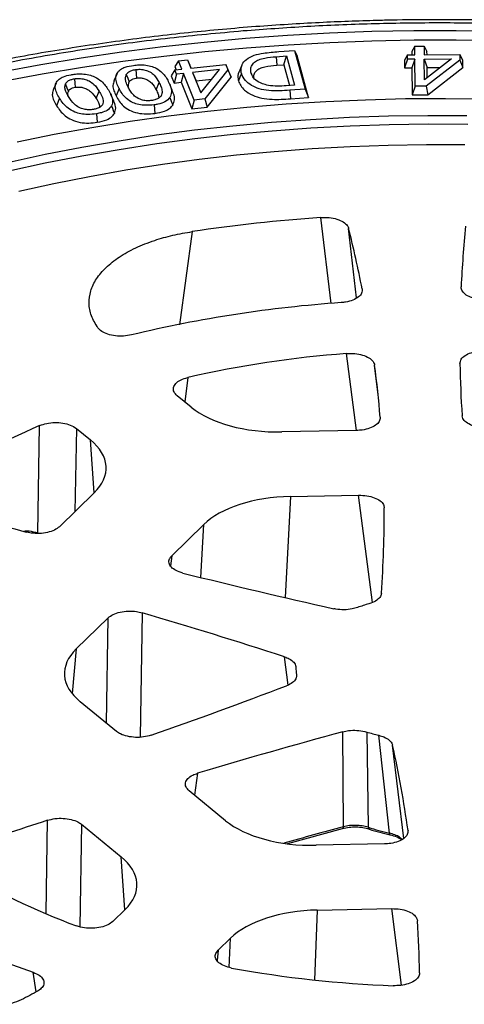
# Model space of a CAD drawing. Units: millimetres. Extents: x 5 to 415, y 5 to 292.
# Drawn here: x 329 to 334, y 228 to 240 of the extents above; entities that cross this region are included whole.
import ezdxf

# ---------------------------------------------------------------- set-up
doc = ezdxf.new("R2010")
doc.units = ezdxf.units.MM

msp = doc.modelspace()

# ---------------------------------------------------------------- linework, layer by layer
at = {"color": 7, "linetype": 'Continuous', "lineweight": 25}
for p, q in [((333.31432, 239.85992), (333.27771, 239.79283)), ((333.31432, 239.85992), (333.42715, 239.86031)), ((333.31555, 239.7545), (333.31432, 239.85992)), ((333.42715, 239.86031), (333.42838, 239.75489)), ((333.42715, 239.86031), (333.46333, 239.79346)), ((331.6284, 239.73131), (331.75168, 239.74056)), ((331.6284, 239.73131), (331.63381, 239.62705)), ((331.66076, 239.79233), (331.85036, 239.80634)), ((331.72084, 239.63358), (331.75168, 239.74056)), ((331.75168, 239.74056), (331.85111, 239.38392)), ((331.85036, 239.80634), (331.98136, 239.33632)), ((331.85036, 239.80634), (331.88121, 239.74184)), ((332.02256, 239.23473), (331.88121, 239.74184)), ((333.22683, 239.7542), (333.19018, 239.68711)), ((333.22683, 239.7542), (333.31555, 239.7545)), ((333.22755, 239.70132), (333.22683, 239.7542)), ((333.27771, 239.79283), (333.27816, 239.75437)), ((333.42838, 239.75489), (333.86352, 239.75629)), ((333.46378, 239.75501), (333.46333, 239.79346)), ((333.86352, 239.75629), (333.86442, 239.69036)), ((333.89966, 239.68944), (333.86352, 239.75629)), ((330.43832, 239.68169), (330.39532, 239.61054)), ((330.39532, 239.61054), (330.41102, 239.57133)), ((330.43832, 239.68169), (330.54848, 239.69341)), ((330.47959, 239.57862), (330.43832, 239.68169)), ((330.54848, 239.69341), (330.58976, 239.59034)), ((330.54848, 239.69341), (330.57678, 239.62985)), ((330.59248, 239.59063), (330.57678, 239.62985)), ((330.58976, 239.59034), (331.01533, 239.63567)), ((331.01533, 239.63567), (331.04121, 239.57122)), ((331.04359, 239.57211), (331.01533, 239.63567)), ((331.21086, 239.62713), (331.17536, 239.54556)), ((331.63381, 239.62705), (331.72084, 239.63358)), ((331.72084, 239.63358), (331.79167, 239.37952)), ((333.19018, 239.68711), (333.19141, 239.59673)), ((333.22755, 239.70132), (333.19141, 239.59673)), ((333.31634, 239.70161), (333.22755, 239.70132)), ((333.31634, 239.70161), (333.28017, 239.59703)), ((333.32037, 239.37117), (333.31634, 239.70161)), ((333.42918, 239.70201), (333.762, 239.70309)), ((333.43209, 239.45044), (333.42918, 239.70201)), ((333.42918, 239.70201), (333.46579, 239.59766)), ((333.762, 239.70309), (333.43209, 239.45044)), ((333.86442, 239.69036), (333.45424, 239.37163)), ((333.86442, 239.69036), (333.90089, 239.59906)), ((333.90089, 239.59906), (333.89966, 239.68944)), ((329.68823, 239.51971), (329.6527, 239.43804)), ((330.39281, 239.5694), (330.34979, 239.49825)), ((330.34979, 239.49825), (330.3853, 239.40985)), ((330.41357, 239.51771), (330.3853, 239.40985)), ((330.39281, 239.5694), (330.47959, 239.57862)), ((330.41357, 239.51771), (330.39281, 239.5694)), ((330.50039, 239.52694), (330.41357, 239.51771)), ((330.50039, 239.52694), (330.47211, 239.41908)), ((330.63002, 239.20359), (330.50039, 239.52694)), ((330.9363, 239.57339), (330.61055, 239.53866)), ((330.61055, 239.53866), (330.7094, 239.29247)), ((330.61055, 239.53866), (330.65356, 239.43838)), ((330.7094, 239.29247), (330.9363, 239.57339)), ((331.04121, 239.57122), (330.76095, 239.21752)), ((331.04121, 239.57122), (331.0791, 239.48371)), ((331.0791, 239.48371), (331.04359, 239.57211)), ((331.32286, 239.53221), (331.33333, 239.50808)), ((333.19141, 239.59673), (333.28017, 239.59703)), ((333.28017, 239.59703), (333.2842, 239.26658)), ((333.46579, 239.59766), (333.62501, 239.59818)), ((333.46718, 239.47731), (333.46579, 239.59766)), ((333.47387, 239.26723), (333.90089, 239.59906)), ((328.94872, 239.40963), (328.9131, 239.32776)), ((330.16681, 239.32714), (330.20204, 239.41756)), ((330.3853, 239.40985), (330.47211, 239.41908)), ((330.47211, 239.41908), (330.60174, 239.09572)), ((330.65356, 239.43838), (330.84362, 239.45865)), ((330.71124, 239.29474), (330.65356, 239.43838)), ((330.78732, 239.11547), (331.0791, 239.48371)), ((331.85111, 239.38392), (331.75123, 239.37653)), ((333.32037, 239.37117), (333.2842, 239.26658)), ((333.45424, 239.37163), (333.32037, 239.37117)), ((333.45424, 239.37163), (333.47387, 239.26723)), ((329.43783, 239.22048), (329.4725, 239.3119)), ((329.65163, 239.18877), (329.61615, 239.27031)), ((329.71523, 239.34476), (329.68, 239.25432)), ((331.98136, 239.33632), (331.7952, 239.32251)), ((331.7952, 239.32251), (331.80027, 239.21823)), ((331.98136, 239.33632), (332.02256, 239.23473)), ((333.2842, 239.26658), (333.47387, 239.26723)), ((328.99052, 239.22548), (328.95586, 239.13405)), ((330.14142, 239.14475), (330.15084, 239.04092)), ((330.63002, 239.20359), (330.60174, 239.09572)), ((330.76095, 239.21752), (330.63002, 239.20359)), ((330.76095, 239.21752), (330.78732, 239.11547)), ((331.80027, 239.21823), (332.02256, 239.23473)), ((329.43978, 239.03592), (329.45105, 238.93237)), ((330.60174, 239.09572), (330.78732, 239.11547)), ((330.59357, 235.46324), (330.42313, 235.60275)), ((328.72616, 233.93042), (328.74899, 235.24099)), ((329.19588, 235.20501), (329.36632, 235.06551)), ((332.60546, 235.181), (331.69758, 235.1632)), ((329.4138, 234.42306), (328.98979, 234.00921)), ((331.80116, 234.37665), (332.6317, 234.39293)), ((330.35788, 233.65602), (330.74577, 234.03461)), ((329.19481, 232.52082), (329.5827, 232.89942)), ((331.87201, 232.22929), (331.87467, 232.20756)), ((329.68489, 231.51675), (329.24224, 231.87906)), ((332.4451, 230.3566), (332.43869, 231.51311)), ((332.72994, 231.50972), (332.74719, 230.3495)), ((333.0054, 230.27932), (332.87546, 231.47017)), ((331.01216, 230.43038), (330.56951, 230.79269)), ((329.25752, 230.38695), (329.74139, 229.99091)), ((331.77099, 230.15132), (332.43542, 230.33508)), ((332.94552, 230.14694), (332.11499, 230.13066)), ((333.0137, 230.25864), (333.01404, 230.25855)), ((329.78887, 229.34846), (329.63951, 229.20268)), ((332.1278, 229.34233), (333.03568, 229.36013)), ((330.92192, 228.85415), (331.07127, 228.99993))]:
    msp.add_line(p, q, dxfattribs=at)
at = {"color": 8, "linetype": 'Continuous', "lineweight": 25}
for p, q in [((332.29779, 236.72572), (332.17304, 237.77358)), ((330.60612, 237.60206), (330.4492, 236.46838)), ((332.60726, 236.79407), (332.5096, 237.64102)), ((332.60341, 235.17973), (332.48343, 236.11752)), ((332.87043, 235.6131), (332.82613, 235.97585)), ((330.55353, 235.82582), (330.51473, 235.52777)), ((329.19588, 235.20501), (329.1757, 234.19066)), ((329.41184, 234.42114), (329.36632, 235.06551)), ((331.80116, 234.37665), (331.73678, 233.14597)), ((332.79868, 233.08751), (332.6317, 234.39293)), ((330.71209, 233.39087), (330.74577, 234.03461)), ((330.35788, 233.65602), (330.3426, 233.53472)), ((329.56376, 231.61589), (329.5827, 232.89942)), ((329.99581, 232.96143), (329.97283, 231.44764)), ((329.19481, 232.52082), (329.14377, 231.97759)), ((331.77334, 232.0807), (331.72865, 232.4259)), ((333.18036, 230.21311), (333.04526, 231.34825)), ((330.67179, 231.00796), (330.63404, 230.73988)), ((328.82727, 229.30294), (328.84358, 230.43536)), ((329.25752, 230.38695), (329.23918, 229.13942)), ((329.78691, 229.34654), (329.74139, 229.99091)), ((332.1278, 229.34233), (332.09477, 228.49083)), ((333.15197, 228.42703), (333.03568, 229.36013)), ((331.0575, 228.64475), (331.07127, 228.99993)), ((330.92192, 228.85415), (330.90823, 228.73031)), ((328.70528, 228.34543), (328.67196, 228.58448))]:
    msp.add_line(p, q, dxfattribs=at)
at = {"color": 7, "linetype": 'Continuous', "lineweight": 25, "flags": 128}
for points in [[(334.33338, 240.03884), (333.81909, 240.04694), (333.30457, 240.04594), (332.79043, 240.03584), (332.27725, 240.01666), (331.76566, 239.98841), (331.25625, 239.95114)], [(331.25625, 239.95114), (330.74963, 239.90488), (330.24639, 239.8497), (329.74712, 239.78564), (329.25242, 239.7128), (328.76286, 239.63126), (328.27902, 239.54111)], [(334.33062, 239.92343), (333.81832, 239.93149), (333.30578, 239.93049), (332.79362, 239.92043), (332.28242, 239.90132), (331.7728, 239.87319), (331.26535, 239.83606)], [(331.26535, 239.83606), (330.76068, 239.78998), (330.25938, 239.73501), (329.76203, 239.6712), (329.26924, 239.59864), (328.78156, 239.51741), (328.2996, 239.42761)], [(329.80405, 239.51391), (329.82156, 239.46849), (329.83908, 239.42307)], [(329.91837, 239.57496), (329.92291, 239.52302), (329.92745, 239.47108)], [(331.20482, 239.52584), (331.18679, 239.48169), (331.16877, 239.43754)], [(329.06291, 239.39788), (329.08069, 239.35301), (329.09847, 239.30814)], [(329.17141, 239.46242), (329.17689, 239.41061), (329.18237, 239.35881)], [(328.47522, 238.69436), (328.92737, 238.78635), (329.38572, 238.86983), (329.84964, 238.94467), (330.31854, 239.0108), (330.79179, 239.0681), (331.26877, 239.11652), (331.74884, 239.15599), (332.23138, 239.18646), (332.71576, 239.20787), (333.20132, 239.22022), (333.68743, 239.22348), (334.17345, 239.21764)], [(329.62486, 239.13088), (329.63533, 239.10355), (329.64581, 239.07623), (329.65977, 239.0398)], [(330.33459, 239.23383), (330.35174, 239.18782), (330.36888, 239.1418)], [(331.57151, 238.93394), (332.04399, 238.96821), (332.51859, 238.99352), (332.99468, 239.00983), (333.47161, 239.01713), (333.94874, 239.01539)], [(328.37666, 238.44848), (328.81667, 238.54353), (329.26317, 238.63018), (329.71554, 238.70833), (330.17318, 238.77787), (330.63547, 238.83871), (331.10179, 238.89075), (331.57151, 238.93394)], [(331.57724, 238.82971), (332.05118, 238.86406), (332.52725, 238.88937), (333.00482, 238.9056), (333.48322, 238.91273), (333.96181, 238.91075)], [(328.37343, 238.34153), (328.81453, 238.43719), (329.26219, 238.52439), (329.7158, 238.603), (330.17474, 238.67293), (330.63838, 238.73408), (331.1061, 238.78637), (331.57724, 238.82971)], [(333.92363, 238.65787), (333.45807, 238.65927), (332.99273, 238.65165), (332.52829, 238.63502), (332.06538, 238.60941), (331.60468, 238.57484), (331.14682, 238.53138), (330.69247, 238.47907), (330.24225, 238.41801), (329.79681, 238.34826), (329.35679, 238.26993), (328.92279, 238.18313), (328.49544, 238.08799)]]:
    msp.add_lwpolyline(points, dxfattribs=at)
at = {"color": 8, "linetype": 'Continuous', "lineweight": 25, "flags": 128}
for points in [[(332.4451, 230.3566), (332.44427, 230.34972), (332.44269, 230.34398), (332.44041, 230.33957), (332.43751, 230.33664), (332.43532, 230.33557)], [(333.0054, 230.27932), (333.00609, 230.27248), (333.00739, 230.26681), (333.00926, 230.26249), (333.01165, 230.25969), (333.0137, 230.25864)]]:
    msp.add_lwpolyline(points, dxfattribs=at)
at = {"color": 7, "linetype": 'Continuous', "lineweight": 25}
for centre, radius, start, end in [((333.54948, 217.95539), 19.86593, 93.972992, 98.52038), ((318.25708, 234.06273), 14.69484, 11.152168, 14.093584), ((347.87687, 236.24744), 14.01534, 174.17878, 177.214522), ((333.47611, 221.42562), 15.34807, 93.950761, 103.598934), ((333.50105, 222.85522), 13.30129, 94.387743, 102.802833), ((318.84069, 234.1628), 14.10247, 4.794108, 7.386528), ((347.81556, 236.25234), 13.95392, 181.051806, 183.662592), ((331.36768, 229.10255), 6.67368, 113.103353, 126.443824), ((349.01593, 308.21164), 77.02616, 253.7819251, 254.6177782), ((318.99571, 234.17532), 13.94698, 355.985895, 0.264372), ((350.51732, 313.98366), 82.99062, 256.0366902, 257.3395156), ((333.42463, 230.77381), 2.39199, 106.203184, 109.710359), ((309.10716, 162.30003), 73.68425, 72.1211278, 73.5314677), ((332.33634, 232.2863), 0.46783, 179.020077, 189.434032), ((308.03448, 294.49755), 66.77937, 289.2999455, 290.8059048), ((352.62231, 157.57146), 76.64689, 105.2678952, 106.6416528), ((333.48811, 234.01191), 2.61453, 253.1429, 256.448074), ((318.94744, 228.26138), 14.43181, 8.168512, 12.350609), ((350.72589, 163.66436), 70.26523, 108.1450939, 109.03374), ((333.50028, 232.61032), 2.38295, 251.577002, 258.013972), ((331.81779, 236.31893), 7.63285, 237.741013, 249.936279), ((331.57427, 237.0266), 8.92708, 237.167714, 251.027567), ((319.42146, 228.32007), 13.95392, 1.051806, 3.662592), ((333.57324, 242.27883), 13.86709, 259.662596, 267.846823)]:
    msp.add_arc(centre, radius, start, end, dxfattribs=at)
at = {"color": 8, "linetype": 'Continuous', "lineweight": 25}
for centre, radius, start, end in [((352.90921, 155.10355), 77.98591, 105.2129821, 105.7658648), ((332.76868, 230.34709), 0.02162, 173.60575, 241.995054)]:
    msp.add_arc(centre, radius, start, end, dxfattribs=at)
at = {"color": 7, "linetype": 'Continuous', "lineweight": 25}
for centre, major_axis, ratio, start_param, end_param in [((331.65194, 235.80745), (1.2505, 0.00132), 0.51556862, 3.70272963, 4.74834507), ((328.30584, 234.72303), (1.25228, 0.00012), 0.51410031, 5.79830644, 6.84392188), ((331.85235, 233.73181), (1.25115, -0.00258), 0.51575891, 1.61277763, 2.65716353), ((330.30467, 232.22124), (1.25406, 0.00022), 0.5133721, 2.65723617, 3.70162207), ((332.07084, 230.77563), (1.25089, 0.00236), 0.51598024, 3.70232983, 4.74671573), ((328.68091, 229.64843), (1.25228, 0.00012), 0.51410031, 5.79830644, 6.84392188), ((332.17739, 228.69816), (1.25065, -0.00145), 0.51544436, 1.61105592, 2.65667136)]:
    msp.add_ellipse(centre, major_axis=major_axis, ratio=ratio, start_param=start_param, end_param=end_param, dxfattribs=at)
for points, knots in [([(333.61851, 240.18149), (333.44563, 240.18067), (333.20419, 240.17953), (332.84905, 240.17191), (332.54883, 240.16291), (332.19122, 240.1479), (331.81644, 240.12751), (331.4248, 240.10102), (331.02186, 240.0682), (330.61088, 240.02883), (330.19444, 239.98278), (329.77452, 239.92995), (329.35272, 239.87031), (328.93037, 239.80381), (328.5086, 239.73047), (328.08837, 239.65029), (327.67055, 239.56332), (327.25589, 239.46959), (326.84511, 239.36917), (326.43885, 239.26212), (326.0377, 239.14854), (325.64222, 239.02851), (325.25292, 238.90212), (324.87031, 238.76949), (324.49484, 238.63071), (324.12696, 238.48591), (323.76709, 238.33522), (323.41563, 238.17875), (323.07297, 238.01664), (322.73945, 237.84903), (322.41544, 237.67604), (322.10126, 237.49783), (321.79723, 237.31453), (321.50366, 237.12629), (321.22083, 236.93325), (320.94903, 236.73556), (320.68853, 236.53338), (320.43958, 236.32685), (320.20244, 236.11612), (319.97734, 235.90135), (319.76452, 235.68268), (319.56418, 235.46027), (319.37661, 235.23426), (319.20184, 235.00484), (319.04067, 234.77204), (318.90382, 234.55643), (318.82701, 234.41729), (318.79418, 234.35782)], [0, 0, 0, 0, 0.026096099, 0.036445249, 0.053653802, 0.071489476, 0.090601684, 0.110534743, 0.131105618, 0.152167978, 0.173617666, 0.195377489, 0.217389196, 0.239607989, 0.261998833, 0.284533912, 0.307190842, 0.329951394, 0.352800569, 0.37572591, 0.398716988, 0.421765017, 0.444862548, 0.468003243, 0.491181692, 0.514393266, 0.537634008, 0.560900536, 0.584189977, 0.607499897, 0.63082826, 0.654173387, 0.677533916, 0.700908783, 0.724297193, 0.747698605, 0.771112201, 0.794537739, 0.817975222, 0.841424867, 0.864887127, 0.888362727, 0.911852729, 0.935358624, 0.958882457, 0.982427002, 1, 1, 1, 1]), ([(331.22621, 240.04806), (331.48366, 240.06722), (332.00079, 240.10569), (332.79006, 240.13747), (333.59399, 240.14958), (334.4126, 240.13891), (335.24218, 240.10493), (336.07775, 240.04663), (336.88285, 239.9666), (337.65072, 239.86827), (338.38284, 239.75414), (339.10666, 239.62046), (339.82253, 239.4666), (340.52469, 239.2935), (341.21223, 239.10098), (341.88082, 238.89012), (342.52844, 238.66129), (343.15227, 238.41555), (343.74948, 238.15396), (344.31875, 237.87738), (344.85672, 237.5876), (345.36347, 237.28512), (345.83547, 236.97247), (346.27397, 236.64966), (346.71958, 236.28382), (347.15906, 235.87198), (347.57499, 235.41391), (347.92655, 234.95145), (348.2153, 234.48763), (348.44332, 234.02532), (348.60662, 233.58386), (348.71585, 233.16211), (348.77983, 232.75579), (348.80272, 232.34168), (348.78218, 231.92009), (348.71614, 231.49281), (348.60296, 231.06247), (348.44758, 230.64781), (348.25666, 230.25233), (348.03507, 229.87525), (347.77551, 229.50246), (347.47678, 229.13376), (347.14069, 228.77212), (346.76689, 228.41801), (346.35747, 228.07366), (345.91318, 227.74012), (345.43605, 227.41882), (344.92815, 227.11123), (344.39114, 226.81804), (343.8285, 226.54096), (343.2412, 226.27996), (342.63417, 226.03687), (342.00739, 225.81102), (341.29707, 225.58152), (340.49744, 225.35516), (339.60805, 225.14098), (338.71016, 224.95979), (337.80949, 224.81151), (336.91236, 224.69246), (336.30963, 224.63738), (336.01081, 224.61007)], [0, 0, 0, 0, 0.016365254, 0.032871656, 0.049785065, 0.066957632, 0.084373708, 0.102128385, 0.119990255, 0.135944302, 0.151898895, 0.168105012, 0.184311686, 0.200690319, 0.217069513, 0.233535787, 0.250002626, 0.2664689, 0.282935738, 0.299314371, 0.315693566, 0.331899683, 0.348106357, 0.364060403, 0.380014996, 0.400851476, 0.42143561, 0.44175662, 0.46149073, 0.480908209, 0.5, 0.516365118, 0.532871656, 0.549785065, 0.566957632, 0.584373708, 0.602128385, 0.619990255, 0.635944302, 0.651898895, 0.668105012, 0.684311686, 0.700690319, 0.717069513, 0.733535787, 0.750002626, 0.7664689, 0.782935738, 0.799314371, 0.815693566, 0.831899684, 0.848106357, 0.864060403, 0.880014996, 0.900851476, 0.92143561, 0.94175662, 0.96149073, 0.980908333, 1, 1, 1, 1]), ([(348.44527, 234.353), (348.4085, 234.41959), (348.3232, 234.57409), (348.17532, 234.80401), (348.0068, 235.04352), (347.83057, 235.27149), (347.64133, 235.49644), (347.43913, 235.7181), (347.22421, 235.93626), (346.99679, 236.15073), (346.7571, 236.3613), (346.5054, 236.56777), (346.24194, 236.76998), (345.96698, 236.96774), (345.6808, 237.16088), (345.38366, 237.34924), (345.07587, 237.53267), (344.75772, 237.711), (344.4295, 237.88409), (344.09153, 238.05181), (343.74412, 238.214), (343.3876, 238.37055), (343.0223, 238.52131), (342.64857, 238.66617), (342.26676, 238.805), (341.87724, 238.9377), (341.48036, 239.06414), (341.07652, 239.18422), (340.6661, 239.29784), (340.24952, 239.40491), (339.82719, 239.50533), (339.39955, 239.59902), (338.96708, 239.68591), (338.53026, 239.7659), (338.08964, 239.83895), (337.64586, 239.90497), (337.19964, 239.96392), (336.75195, 240.01574), (336.3042, 240.06037), (335.85873, 240.09774), (335.42052, 240.12775), (334.99778, 240.15038), (334.62748, 240.16503), (334.30001, 240.17411), (333.97667, 240.18017), (333.74784, 240.18101), (333.61851, 240.18149)], [0, 0, 0, 0, 0.01966878, 0.04563221, 0.0690044, 0.09240723, 0.11583439, 0.13928145, 0.16274424, 0.18621894, 0.20970214, 0.23319088, 0.25668261, 0.28017522, 0.30366671, 0.32715532, 0.35064, 0.37411988, 0.39759424, 0.4210625, 0.44452415, 0.46797876, 0.49142589, 0.51486511, 0.53829593, 0.56171781, 0.58513004, 0.60853178, 0.63192192, 0.65529904, 0.67866124, 0.702006, 0.72532987, 0.74862804, 0.77189367, 0.79511666, 0.81828157, 0.84136352, 0.86431971, 0.88706987, 0.90944363, 0.93100598, 0.95118611, 0.96547366, 0.98048599, 1, 1, 1, 1]), ([(336.01081, 224.61007), (335.75336, 224.59092), (335.23624, 224.55245), (334.44696, 224.52066), (333.64303, 224.50855), (332.82443, 224.51922), (331.99484, 224.55321), (331.15928, 224.61151), (330.35417, 224.69153), (329.58631, 224.78986), (328.85418, 224.90399), (328.13036, 225.03767), (327.4145, 225.19153), (326.71233, 225.36463), (326.02479, 225.55715), (325.35621, 225.76802), (324.70859, 225.99684), (324.08475, 226.24258), (323.48754, 226.50417), (322.91827, 226.78075), (322.3803, 227.07053), (321.87355, 227.37301), (321.40155, 227.68566), (320.96305, 228.00847), (320.51745, 228.37431), (320.07796, 228.78616), (319.66203, 229.24422), (319.31048, 229.70669), (319.02173, 230.1705), (318.7937, 230.63281), (318.6304, 231.07427), (318.52118, 231.49602), (318.45719, 231.90234), (318.4343, 232.31645), (318.45484, 232.73805), (318.52088, 233.16532), (318.63406, 233.59567), (318.78945, 234.01032), (318.98036, 234.4058), (319.20195, 234.78288), (319.46152, 235.15567), (319.76025, 235.52437), (320.09633, 235.88601), (320.47013, 236.24012), (320.87955, 236.58447), (321.32385, 236.91802), (321.80097, 237.23932), (322.30887, 237.5469), (322.84588, 237.8401), (323.40852, 238.11717), (323.99582, 238.37817), (324.60286, 238.62126), (325.22963, 238.84711), (325.93995, 239.07661), (326.73958, 239.30297), (327.62897, 239.51716), (328.52686, 239.69835), (329.42754, 239.84662), (330.32467, 239.96567), (330.9274, 240.02076), (331.22621, 240.04806)], [0, 0, 0, 0, 0.01636525, 0.03287166, 0.04978506, 0.06695763, 0.08437371, 0.10212838, 0.11999026, 0.1359443, 0.15189889, 0.16810501, 0.18431169, 0.20069032, 0.21706951, 0.23353579, 0.25000263, 0.2664689, 0.28293574, 0.29931437, 0.31569357, 0.33189968, 0.34810636, 0.3640604, 0.380015, 0.40085148, 0.42143561, 0.44175662, 0.46149073, 0.48090821, 0.5, 0.51636512, 0.53287166, 0.54978507, 0.56695763, 0.58437371, 0.60212838, 0.61999026, 0.6359443, 0.65189889, 0.66810501, 0.68431169, 0.70069032, 0.71706951, 0.73353579, 0.75000263, 0.7664689, 0.78293574, 0.79931437, 0.81569357, 0.83189968, 0.84810636, 0.8640604, 0.880015, 0.90085148, 0.92143561, 0.94175662, 0.96149073, 0.98090833, 1, 1, 1, 1]), ([(331.20482, 239.52584), (331.20184, 239.54405), (331.1959, 239.58041), (331.21157, 239.6399), (331.26092, 239.69998), (331.35203, 239.75108), (331.49374, 239.78008), (331.59748, 239.78769), (331.66076, 239.79233)], [0, 0, 0, 0, 0.13365897, 0.26679559, 0.43552692, 0.6049181, 0.75898904, 1, 1, 1, 1]), ([(331.32286, 239.53221), (331.32019, 239.54634), (331.31486, 239.57453), (331.32491, 239.61954), (331.35803, 239.66136), (331.41392, 239.69626), (331.50627, 239.72093), (331.58069, 239.72725), (331.6284, 239.73131)], [0, 0, 0, 0, 0.145612055, 0.290478416, 0.460785241, 0.602900373, 0.745467127, 1, 1, 1, 1]), ([(329.71523, 239.34476), (329.70506, 239.36628), (329.68479, 239.40921), (329.67311, 239.47113), (329.68755, 239.52831), (329.72454, 239.57407), (329.79634, 239.60954), (329.8563, 239.6198), (329.89168, 239.62585)], [0, 0, 0, 0, 0.19848877, 0.39601793, 0.55335823, 0.71198021, 0.83002496, 1, 1, 1, 1]), ([(329.89168, 239.62585), (329.91301, 239.62814), (329.95555, 239.6327), (330.02752, 239.63205), (330.10224, 239.61898), (330.1811, 239.58664), (330.24221, 239.53993), (330.28548, 239.48434), (330.30508, 239.44855), (330.31489, 239.43063)], [0, 0, 0, 0, 0.10118496, 0.20176712, 0.33128778, 0.4602756, 0.66417924, 0.83191401, 1, 1, 1, 1]), ([(331.35877, 239.47182), (331.35677, 239.48648), (331.35268, 239.51651), (331.38118, 239.55713), (331.42581, 239.59081), (331.51165, 239.6172), (331.58478, 239.6231), (331.63381, 239.62705)], [0, 0, 0, 0, 0.18205152, 0.37292545, 0.52745449, 0.68315929, 1, 1, 1, 1]), ([(328.99052, 239.22548), (328.97822, 239.24669), (328.95366, 239.28903), (328.93528, 239.3507), (328.94358, 239.40853), (328.97583, 239.45598), (329.04173, 239.49175), (329.09996, 239.50609), (329.13529, 239.5123), (329.13948, 239.51304)], [0, 0, 0, 0, 0.19694561, 0.3930712, 0.55079872, 0.70981086, 0.82886393, 0.97972013, 1, 1, 1, 1]), ([(329.13948, 239.51304), (329.16055, 239.51593), (329.20259, 239.52171), (329.27435, 239.52302), (329.34999, 239.51223), (329.43358, 239.48206), (329.50068, 239.43644), (329.55018, 239.38121), (329.57341, 239.34591), (329.58503, 239.32823)], [0, 0, 0, 0, 0.10056615, 0.20063517, 0.3281967, 0.45549431, 0.66573968, 0.83267411, 1, 1, 1, 1]), ([(329.82596, 239.36075), (329.8162, 239.3821), (329.79994, 239.41766), (329.78933, 239.4695), (329.79909, 239.49894), (329.80405, 239.51391)], [0, 0, 0, 0, 0.42468326, 0.70748706, 1, 1, 1, 1]), ([(329.80405, 239.51391), (329.81208, 239.52489), (329.82613, 239.54409), (329.86839, 239.56562), (329.9014, 239.57179), (329.91837, 239.57496)], [0, 0, 0, 0, 0.393290432, 0.688033389, 1, 1, 1, 1]), ([(329.91837, 239.57496), (329.93705, 239.5765), (329.97585, 239.57969), (330.038, 239.56939), (330.09896, 239.54503), (330.16022, 239.49309), (330.18544, 239.44754), (330.20204, 239.41756)], [0, 0, 0, 0, 0.12081403, 0.25093538, 0.40775647, 0.61026944, 1, 1, 1, 1]), ([(331.17602, 239.54544), (331.17542, 239.54461), (331.15639, 239.51841), (331.15931, 239.4805), (331.16699, 239.44562), (331.16877, 239.43754)], [0, 0, 0, 0, 0.02448703, 0.77407175, 1, 1, 1, 1]), ([(331.7952, 239.32251), (331.75246, 239.31979), (331.66723, 239.31436), (331.53882, 239.31533), (331.41711, 239.33716), (331.32085, 239.38158), (331.23882, 239.44403), (331.21712, 239.49624), (331.20482, 239.52584)], [0, 0, 0, 0, 0.15872146, 0.31657656, 0.46945102, 0.62169342, 0.78556097, 1, 1, 1, 1]), ([(331.46008, 239.40108), (331.43058, 239.41534), (331.37297, 239.4432), (331.33671, 239.49208), (331.32645, 239.52179), (331.32286, 239.53221)], [0, 0, 0, 0, 0.40525227, 0.79143661, 1, 1, 1, 1]), ([(329.10055, 239.24469), (329.08874, 239.26576), (329.069, 239.30099), (329.05256, 239.35271), (329.05942, 239.38266), (329.06291, 239.39788)], [0, 0, 0, 0, 0.422429399, 0.706456638, 1, 1, 1, 1]), ([(329.06291, 239.39788), (329.07106, 239.4106), (329.08464, 239.43181), (329.12765, 239.45324), (329.15748, 239.4595), (329.17141, 239.46242)], [0, 0, 0, 0, 0.44442143, 0.74058343, 1, 1, 1, 1]), ([(329.17141, 239.46242), (329.19172, 239.46458), (329.23248, 239.46893), (329.29669, 239.45856), (329.3606, 239.43471), (329.42425, 239.38422), (329.45379, 239.33995), (329.4725, 239.3119)], [0, 0, 0, 0, 0.13122911, 0.26339395, 0.41719125, 0.63072388, 1, 1, 1, 1]), ([(329.65727, 239.43768), (329.64992, 239.41899), (329.63426, 239.37914), (329.65133, 239.31698), (329.67043, 239.27523), (329.68, 239.25432)], [0, 0, 0, 0, 0.3058729, 0.65234471, 1, 1, 1, 1]), ([(329.83186, 239.36753), (329.83077, 239.37362), (329.82744, 239.39223), (329.8344, 239.41066), (329.83908, 239.42307)], [0, 0, 0, 0, 0.32687316, 1, 1, 1, 1]), ([(329.83908, 239.42307), (329.84501, 239.43146), (329.85533, 239.44608), (329.88562, 239.4623), (329.91095, 239.46866), (329.92532, 239.47077), (329.92745, 239.47108)], [0, 0, 0, 0, 0.38280305, 0.66664157, 0.95038506, 1, 1, 1, 1]), ([(329.92745, 239.47108), (329.94255, 239.47231), (329.97284, 239.47479), (330.02238, 239.46623), (330.07247, 239.44585), (330.12747, 239.39839), (330.15086, 239.35602), (330.16681, 239.32714)], [0, 0, 0, 0, 0.11101879, 0.22286936, 0.37242181, 0.57227242, 1, 1, 1, 1]), ([(330.20204, 239.41756), (330.21071, 239.39966), (330.22801, 239.36392), (330.24284, 239.30924), (330.23743, 239.26169), (330.20456, 239.22735), (330.16314, 239.20686), (330.12806, 239.20028), (330.11069, 239.19702)], [0, 0, 0, 0, 0.21958, 0.43840727, 0.65815566, 0.77277763, 0.88752766, 1, 1, 1, 1]), ([(330.31489, 239.43063), (330.32464, 239.40931), (330.34406, 239.36686), (330.36058, 239.30018), (330.34338, 239.25628), (330.33459, 239.23383)], [0, 0, 0, 0, 0.33026499, 0.65756077, 1, 1, 1, 1]), ([(330.36523, 239.31756), (330.35804, 239.33404), (330.34364, 239.36703), (330.33435, 239.38847), (330.3297, 239.3992)], [0, 0, 0, 0, 0.4995924, 1, 1, 1, 1]), ([(331.16877, 239.43754), (331.17636, 239.41764), (331.19153, 239.37792), (331.24515, 239.3161), (331.3314, 239.26208), (331.44874, 239.22197), (331.5723, 239.21024), (331.68975, 239.21111), (331.7634, 239.21585), (331.80027, 239.21823)], [0, 0, 0, 0, 0.13525969, 0.26999039, 0.44800133, 0.59606797, 0.7446654, 0.87218836, 1, 1, 1, 1]), ([(331.75123, 239.37653), (331.71489, 239.37461), (331.64195, 239.37076), (331.53938, 239.3773), (331.4837, 239.394), (331.46008, 239.40108)], [0, 0, 0, 0, 0.3637714, 0.73010869, 1, 1, 1, 1]), ([(328.9163, 239.32756), (328.9097, 239.30667), (328.8961, 239.26364), (328.91947, 239.19819), (328.94371, 239.15546), (328.95586, 239.13405)], [0, 0, 0, 0, 0.32033535, 0.65958542, 1, 1, 1, 1]), ([(329.09699, 239.25166), (329.09518, 239.2579), (329.08972, 239.27667), (329.09497, 239.29554), (329.09847, 239.30814)], [0, 0, 0, 0, 0.332423062, 1, 1, 1, 1]), ([(329.09847, 239.30814), (329.10461, 239.31802), (329.11476, 239.33437), (329.14757, 239.35148), (329.17102, 239.35642), (329.18237, 239.35881)], [0, 0, 0, 0, 0.44120097, 0.72973979, 1, 1, 1, 1]), ([(329.18237, 239.35881), (329.19726, 239.36047), (329.22719, 239.36381), (329.27632, 239.3566), (329.32778, 239.33865), (329.39021, 239.29293), (329.41833, 239.25014), (329.43783, 239.22048)], [0, 0, 0, 0, 0.10986389, 0.22082322, 0.36158339, 0.55737242, 1, 1, 1, 1]), ([(329.4725, 239.3119), (329.48439, 239.29166), (329.51005, 239.24793), (329.52777, 239.19099), (329.51665, 239.14526), (329.48955, 239.11757), (329.45037, 239.0978), (329.418, 239.09105), (329.40304, 239.08793)], [0, 0, 0, 0, 0.250581974, 0.541164717, 0.674779243, 0.78851289, 0.902255206, 1, 1, 1, 1]), ([(329.58503, 239.32823), (329.59688, 239.3072), (329.62059, 239.26511), (329.64448, 239.19853), (329.6315, 239.15377), (329.62486, 239.13088)], [0, 0, 0, 0, 0.328007996, 0.656309047, 1, 1, 1, 1]), ([(329.68, 239.25432), (329.69166, 239.23302), (329.71493, 239.1905), (329.76503, 239.13079), (329.8378, 239.07894), (329.9339, 239.04318), (330.0459, 239.03079), (330.11599, 239.03755), (330.15084, 239.04092)], [0, 0, 0, 0, 0.181485161, 0.362325934, 0.53087418, 0.700775713, 0.851180936, 1, 1, 1, 1]), ([(330.14142, 239.14475), (330.10612, 239.14143), (330.0437, 239.13556), (329.95384, 239.14674), (329.8706, 239.17452), (329.80063, 239.22146), (329.74951, 239.28196), (329.72667, 239.3238), (329.71523, 239.34476)], [0, 0, 0, 0, 0.16314958, 0.28857269, 0.41380868, 0.61250386, 0.80585936, 1, 1, 1, 1]), ([(330.11069, 239.19702), (330.09307, 239.19553), (330.05627, 239.19243), (329.9972, 239.20194), (329.93748, 239.22489), (329.88936, 239.26354), (329.85289, 239.31063), (329.83495, 239.34403), (329.82596, 239.36075)], [0, 0, 0, 0, 0.11159992, 0.23312611, 0.3786444, 0.57495748, 0.78718329, 1, 1, 1, 1]), ([(330.16681, 239.32714), (330.17576, 239.30936), (330.19219, 239.27673), (330.19824, 239.24318), (330.20099, 239.2279)], [0, 0, 0, 0, 0.54481969, 1, 1, 1, 1]), ([(330.36888, 239.1418), (330.37807, 239.16356), (330.39709, 239.20864), (330.38513, 239.2684), (330.36915, 239.30448), (330.36341, 239.31743)], [0, 0, 0, 0, 0.37421011, 0.7752591, 1, 1, 1, 1]), ([(328.95586, 239.13405), (328.96967, 239.1131), (328.99723, 239.07129), (329.05363, 239.01262), (329.13261, 238.96201), (329.23364, 238.92874), (329.34728, 238.91949), (329.4163, 238.92806), (329.45105, 238.93237)], [0, 0, 0, 0, 0.18031037, 0.35995304, 0.53110508, 0.7039361, 0.8509056, 1, 1, 1, 1]), ([(329.43978, 239.03592), (329.40421, 239.03162), (329.34128, 239.02401), (329.24881, 239.03329), (329.16446, 239.05897), (329.08997, 239.10333), (329.03211, 239.16219), (329.00441, 239.20435), (328.99052, 239.22548)], [0, 0, 0, 0, 0.16495362, 0.29182841, 0.41855395, 0.60585977, 0.80246056, 1, 1, 1, 1]), ([(329.40304, 239.08793), (329.38472, 239.08592), (329.34681, 239.08176), (329.28486, 239.09073), (329.22142, 239.11363), (329.15256, 239.166), (329.1213, 239.2133), (329.10055, 239.24469)], [0, 0, 0, 0, 0.11638307, 0.24089119, 0.3912983, 0.59599813, 1, 1, 1, 1]), ([(329.43783, 239.22048), (329.45073, 239.20028), (329.47261, 239.16601), (329.47832, 239.13012), (329.48066, 239.11538)], [0, 0, 0, 0, 0.58956648, 1, 1, 1, 1]), ([(329.62486, 239.13088), (329.60937, 239.11201), (329.58237, 239.07915), (329.50877, 239.04924), (329.46066, 239.03995), (329.43978, 239.03592)], [0, 0, 0, 0, 0.43258619, 0.75374946, 1, 1, 1, 1]), ([(329.65977, 239.0398), (329.66676, 239.06174), (329.68132, 239.10745), (329.66695, 239.15787), (329.65265, 239.18481), (329.65062, 239.18863)], [0, 0, 0, 0, 0.44206916, 0.92080372, 1, 1, 1, 1]), ([(330.33459, 239.23383), (330.31718, 239.21543), (330.28463, 239.18104), (330.20581, 239.15475), (330.15737, 239.14722), (330.14142, 239.14475)], [0, 0, 0, 0, 0.43553329, 0.81405676, 1, 1, 1, 1]), ([(330.15084, 239.04092), (330.1919, 239.04862), (330.26383, 239.06212), (330.33518, 239.10188), (330.35851, 239.12951), (330.36888, 239.1418)], [0, 0, 0, 0, 0.42489264, 0.74423938, 1, 1, 1, 1]), ([(329.45105, 238.93237), (329.49125, 238.94117), (329.56199, 238.95665), (329.62969, 238.99854), (329.6505, 239.02708), (329.65977, 239.0398)], [0, 0, 0, 0, 0.42187525, 0.74236982, 1, 1, 1, 1]), ([(332.17304, 237.77358), (332.20691, 237.77423), (332.27467, 237.77554), (332.3706, 237.75542), (332.4476, 237.72134), (332.49434, 237.68074), (332.50521, 237.65244), (332.5096, 237.64102)], [0, 0, 0, 0, 0.21476808, 0.42959063, 0.643167, 0.85594114, 1, 1, 1, 1]), ([(329.45855, 236.42971), (329.42922, 236.47818), (329.37057, 236.57512), (329.34332, 236.72754), (329.36374, 236.87974), (329.43357, 237.02797), (329.55142, 237.16752), (329.712, 237.29482), (329.91238, 237.40607), (330.13453, 237.49397), (330.36765, 237.56053), (330.52663, 237.58822), (330.60612, 237.60206)], [0, 0, 0, 0, 0.10331089, 0.20661862, 0.30995777, 0.41329445, 0.5160912, 0.61888704, 0.72145094, 0.82401709, 0.91200743, 1, 1, 1, 1]), ([(332.67444, 236.90494), (332.67457, 236.88753), (332.67483, 236.85272), (332.63266, 236.80416), (332.56412, 236.76574), (332.4876, 236.74416), (332.43678, 236.73905), (332.41864, 236.73722)], [0, 0, 0, 0, 0.22034617, 0.4407483, 0.65992254, 0.87864459, 1, 1, 1, 1]), ([(334.15792, 236.77132), (334.12455, 236.77408), (334.0578, 236.7796), (333.97162, 236.8089), (333.90913, 236.84997), (333.88021, 236.89236), (333.87865, 236.91902), (333.8781, 236.92854)], [0, 0, 0, 0, 0.2203461, 0.44074819, 0.65992204, 0.87864422, 1, 1, 1, 1]), ([(329.86741, 236.34341), (329.83568, 236.33751), (329.77221, 236.32569), (329.66932, 236.32979), (329.57608, 236.35009), (329.50021, 236.38447), (329.47218, 236.4149), (329.45853, 236.4297)], [0, 0, 0, 0, 0.20254395, 0.40512466, 0.60693761, 0.80874109, 1, 1, 1, 1]), ([(333.86399, 235.9962), (333.86695, 236.01356), (333.87288, 236.04829), (333.92355, 236.09472), (333.99866, 236.12968), (334.09005, 236.15024), (334.15413, 236.15067), (334.18479, 236.15088)], [0, 0, 0, 0, 0.20446532, 0.40899388, 0.61210321, 0.81446471, 1, 1, 1, 1]), ([(332.48343, 236.11752), (332.51722, 236.11847), (332.58482, 236.12036), (332.68123, 236.1011), (332.75904, 236.06775), (332.81149, 236.02406), (332.82139, 235.99145), (332.82613, 235.97585)], [0, 0, 0, 0, 0.20446537, 0.40899394, 0.61210385, 0.81446532, 1, 1, 1, 1]), ([(330.42313, 235.60275), (330.40787, 235.61845), (330.37734, 235.64985), (330.37316, 235.70348), (330.40171, 235.75388), (330.46198, 235.79861), (330.52237, 235.81656), (330.55353, 235.82582)], [0, 0, 0, 0, 0.19852173, 0.39708834, 0.59454872, 0.79079285, 1, 1, 1, 1]), ([(332.89382, 235.34142), (332.89198, 235.32409), (332.8883, 235.28943), (332.84079, 235.24229), (332.76805, 235.2059), (332.68485, 235.18534), (332.62846, 235.18225), (332.60546, 235.181)], [0, 0, 0, 0, 0.21318563, 0.42638673, 0.63933596, 0.85283625, 1, 1, 1, 1]), ([(334.20135, 235.21228), (334.16736, 235.21333), (334.09938, 235.21541), (334.00724, 235.24033), (333.93667, 235.27825), (333.89785, 235.32098), (333.89234, 235.34956), (333.89014, 235.36096)], [0, 0, 0, 0, 0.21540029, 0.4308439, 0.64522813, 0.85849575, 1, 1, 1, 1]), ([(328.74899, 235.24099), (328.7767, 235.25088), (328.83211, 235.27067), (328.93356, 235.28028), (329.0338, 235.27299), (329.12918, 235.24864), (329.17297, 235.22), (329.19588, 235.20501)], [0, 0, 0, 0, 0.19632855, 0.39268167, 0.58855649, 0.78469964, 1, 1, 1, 1]), ([(332.6317, 234.39293), (332.66563, 234.39189), (332.73349, 234.38982), (332.82545, 234.36494), (332.89583, 234.3271), (332.93605, 234.28296), (332.94058, 234.25271), (332.94253, 234.23967)], [0, 0, 0, 0, 0.21118318, 0.42241644, 0.63246311, 0.84148593, 1, 1, 1, 1]), ([(328.98979, 234.00921), (328.97105, 233.99457), (328.93355, 233.96529), (328.84558, 233.93666), (328.74653, 233.92414), (328.65528, 233.92819), (328.60447, 233.94002), (328.5842, 233.94474)], [0, 0, 0, 0, 0.21540029, 0.4308439, 0.64522813, 0.85849575, 1, 1, 1, 1]), ([(330.49164, 233.44537), (330.46285, 233.45441), (330.40525, 233.4725), (330.34709, 233.51637), (330.31938, 233.56655), (330.32374, 233.61554), (330.34749, 233.64369), (330.35788, 233.65602)], [0, 0, 0, 0, 0.20954489, 0.4191204, 0.62807954, 0.83721651, 1, 1, 1, 1]), ([(332.90847, 233.199), (332.90567, 233.18603), (332.89918, 233.15589), (332.85614, 233.11273), (332.80143, 233.08455), (332.76501, 233.07323), (332.75716, 233.07079)], [0, 0, 0, 0, 0.24936293, 0.57936134, 0.90932164, 1, 1, 1, 1]), ([(332.61789, 233.02565), (332.59609, 233.01901), (332.54542, 233.00357), (332.45257, 232.99534), (332.37595, 233.00092), (332.33649, 233.00911), (332.32799, 233.01088)], [0, 0, 0, 0, 0.24936292, 0.57936114, 0.9093213, 1, 1, 1, 1]), ([(329.5827, 232.89942), (329.6014, 232.91403), (329.63883, 232.94326), (329.72663, 232.97184), (329.82545, 232.98431), (329.91979, 232.98018), (329.97291, 232.96708), (329.99581, 232.96143)], [0, 0, 0, 0, 0.21118318, 0.42241644, 0.63246311, 0.84148593, 1, 1, 1, 1]), ([(331.72865, 232.4259), (331.74906, 232.41817), (331.79649, 232.4002), (331.84754, 232.35942), (331.86758, 232.32093), (331.86841, 232.29902), (331.86858, 232.2943)], [0, 0, 0, 0, 0.24936293, 0.57936134, 0.90932164, 1, 1, 1, 1]), ([(331.87484, 232.20962), (331.87511, 232.19657), (331.87574, 232.16625), (331.84314, 232.12072), (331.79545, 232.08934), (331.76196, 232.07583), (331.75473, 232.07292)], [0, 0, 0, 0, 0.24936292, 0.57936114, 0.9093213, 1, 1, 1, 1]), ([(330.10597, 231.47109), (330.07637, 231.46277), (330.01716, 231.44612), (329.91431, 231.44212), (329.81608, 231.45485), (329.73589, 231.48129), (329.70042, 231.50596), (329.68489, 231.51675)], [0, 0, 0, 0, 0.20954489, 0.4191204, 0.62807954, 0.83721651, 1, 1, 1, 1]), ([(332.43869, 231.51311), (332.4619, 231.51834), (332.51582, 231.53052), (332.60991, 231.5329), (332.68466, 231.52259), (332.72191, 231.512), (332.72994, 231.50972)], [0, 0, 0, 0, 0.24936293, 0.57936134, 0.90932164, 1, 1, 1, 1]), ([(332.87546, 231.47017), (332.89754, 231.46377), (332.94883, 231.44889), (333.00908, 231.41159), (333.03801, 231.37462), (333.04397, 231.35293), (333.04526, 231.34825)], [0, 0, 0, 0, 0.24936292, 0.57936114, 0.9093213, 1, 1, 1, 1]), ([(330.56951, 230.79269), (330.55429, 230.80834), (330.52385, 230.83965), (330.51969, 230.8931), (330.54813, 230.94342), (330.60226, 230.98343), (330.65084, 231.00057), (330.67179, 231.00796)], [0, 0, 0, 0, 0.21118318, 0.42241644, 0.63246311, 0.84148593, 1, 1, 1, 1]), ([(328.84358, 230.43536), (328.87364, 230.44321), (328.93377, 230.4589), (329.03678, 230.46127), (329.13434, 230.44703), (329.21052, 230.42019), (329.2439, 230.39659), (329.25752, 230.38695)], [0, 0, 0, 0, 0.21318563, 0.42638673, 0.63933596, 0.85283625, 1, 1, 1, 1]), ([(332.43497, 230.33547), (332.46109, 230.34131), (332.51333, 230.35299), (332.59925, 230.35613), (332.68405, 230.34899), (332.73368, 230.33501), (332.75846, 230.32802)], [0, 0, 0, 0, 0.25043161, 0.50073822, 0.75072001, 1, 1, 1, 1]), ([(332.74719, 230.3495), (332.72397, 230.35586), (332.67748, 230.3686), (332.59827, 230.37514), (332.51813, 230.37237), (332.46945, 230.36186), (332.4451, 230.3566)], [0, 0, 0, 0, 0.24964636, 0.49966351, 0.74980451, 1, 1, 1, 1]), ([(332.75857, 230.32816), (332.7603, 230.32752), (332.8011, 230.3125), (332.88596, 230.28841), (332.9718, 230.26844), (333.01405, 230.25861)], [0, 0, 0, 0, 0.02194604, 0.51866704, 1, 1, 1, 1]), ([(333.23283, 230.31193), (333.23203, 230.29456), (333.23042, 230.25983), (333.18573, 230.21196), (333.11521, 230.17451), (333.03066, 230.15196), (332.97144, 230.14847), (332.94552, 230.14694)], [0, 0, 0, 0, 0.20954489, 0.4191204, 0.62807954, 0.83721651, 1, 1, 1, 1]), ([(333.01405, 230.25855), (333.04237, 230.25076), (333.09558, 230.23613), (333.13985, 230.21268), (333.15189, 230.19988), (333.15307, 230.19863)], [0, 0, 0, 0, 0.50641087, 0.95161277, 1, 1, 1, 1]), ([(333.03568, 229.36013), (333.06966, 229.35909), (333.13765, 229.357), (333.22978, 229.33208), (333.30035, 229.29416), (333.33917, 229.25144), (333.34469, 229.22286), (333.34688, 229.21146)], [0, 0, 0, 0, 0.21540029, 0.4308439, 0.64522813, 0.85849575, 1, 1, 1, 1]), ([(329.63951, 229.20268), (329.62075, 229.18802), (329.58321, 229.15871), (329.49512, 229.13003), (329.3961, 229.11756), (329.29075, 229.12208), (329.23038, 229.14004), (329.19923, 229.14931)], [0, 0, 0, 0, 0.19852173, 0.39708834, 0.59454872, 0.79079285, 1, 1, 1, 1]), ([(331.08487, 228.63683), (331.05438, 228.64425), (330.9934, 228.65907), (330.92651, 228.69951), (330.88865, 228.74787), (330.88191, 228.80259), (330.90817, 228.83644), (330.92192, 228.85415)], [0, 0, 0, 0, 0.19632855, 0.39268167, 0.58855649, 0.78469964, 1, 1, 1, 1]), ([(328.67196, 228.58448), (328.69776, 228.57328), (328.74937, 228.55088), (328.7939, 228.50293), (328.80639, 228.4512), (328.78653, 228.40017), (328.74938, 228.37245), (328.7313, 228.35896)], [0, 0, 0, 0, 0.20254395, 0.40512466, 0.60693761, 0.80874109, 1, 1, 1, 1]), ([(333.37303, 228.57622), (333.37007, 228.55885), (333.36414, 228.52412), (333.31347, 228.47769), (333.23836, 228.44274), (333.14697, 228.42217), (333.08289, 228.42174), (333.05224, 228.42154)], [0, 0, 0, 0, 0.20446532, 0.40899388, 0.61210321, 0.81446471, 1, 1, 1, 1]), ([(328.73129, 228.35896), (328.66445, 228.32165), (328.53078, 228.24702), (328.2881, 228.15865), (328.02198, 228.09166), (327.73782, 228.04869), (327.44424, 228.03148), (327.1499, 228.03946), (326.86265, 228.07321), (326.60376, 228.12834), (326.37528, 228.19905), (326.24924, 228.25611), (326.18622, 228.28464)], [0, 0, 0, 0, 0.10331089, 0.20661862, 0.30995777, 0.41329445, 0.5160912, 0.61888704, 0.72145094, 0.82401709, 0.91200743, 1, 1, 1, 1])]:
    msp.add_open_spline(points, degree=3, knots=knots, dxfattribs=at)
at = {"color": 8, "linetype": 'Continuous', "lineweight": 25}
for points, knots in [([(328.72616, 233.93042), (328.69267, 233.94047), (328.63939, 233.95646), (328.57937, 233.95351), (328.55707, 233.95241)], [0, 0, 0, 0, 0.62854629, 1, 1, 1, 1]), ([(333.15924, 230.2019), (333.15011, 230.21123), (333.12914, 230.23266), (333.07602, 230.26008), (333.02894, 230.27291), (333.0054, 230.27932)], [0, 0, 0, 0, 0.27813298, 0.63902715, 1, 1, 1, 1])]:
    msp.add_open_spline(points, degree=3, knots=knots, dxfattribs=at)

doc.saveas('drawing.dxf')
